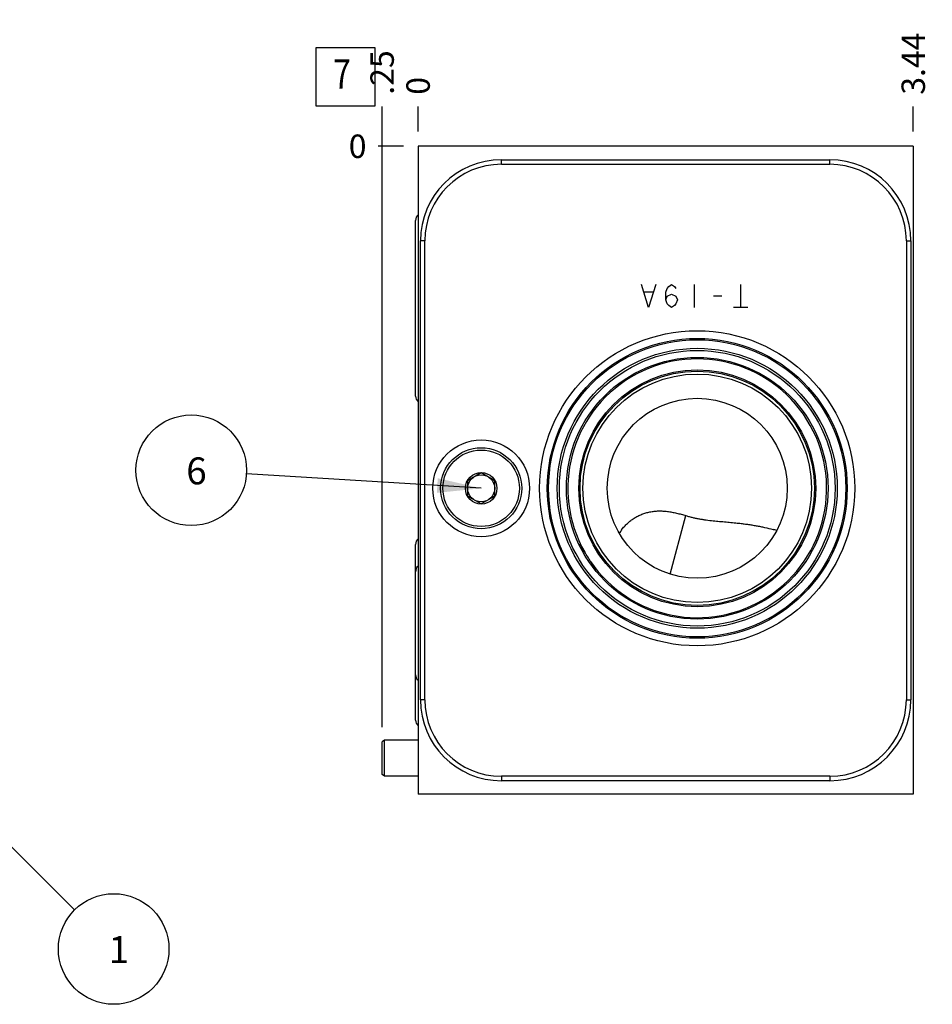
# Model space of a CAD drawing. Units: inches. Extents: x 0.3 to 21.7, y 0.3 to 16.7.
# Drawn here: x 11 to 14.9, y 6.2 to 10.4 of the extents above; entities that cross this region are included whole.
import ezdxf

# ---------------------------------------------------------------- set-up
doc = ezdxf.new("R2010")
doc.units = ezdxf.units.IN
doc.header["$LTSCALE"] = 1.21
doc.header["$MEASUREMENT"] = 0
doc.layers.get('0').update_dxf_attribs({"linetype": 'CONTINUOUS'})
doc.styles.get("Standard").update_dxf_attribs({"font": 'txt', "width": 0.8})
doc.dimstyles.new('DIMSTYLE_1', dxfattribs={"dimtxt": 0.1, "dimasz": 0.1875, "dimexe": 0.125, "dimexo": 0.0625, "dimgap": 0.025, "dimtad": 0, "dimtih": 1, "dimtoh": 1, "dimlfac": 1.62796, "dimzin": 4, "dimdsep": 46, "dimtxsty": 'STANDARD', "dimblk": '_FILLED', "dimblk1": '_FILLED', "dimblk2": '_FILLED', "dimcen": 0.09, "dimadec": 0, "dimazin": 0, "dimtfac": 1, "dimtofl": 0, "dimtmove": 0, "dimatfit": 3, "dimldrblk": '_FILLED', "dimfxl": 1, "dimtolj": 1, "dimtzin": 4, "dimarcsym": 0})
doc.dimstyles.new('DIMSTYLE_2', dxfattribs={"dimtxt": 0.1, "dimasz": 0.1875, "dimexe": 0.125, "dimexo": 0.0625, "dimgap": 0.025, "dimtad": 0, "dimtih": 1, "dimtoh": 1, "dimdec": 0, "dimlfac": 1.62796, "dimzin": 4, "dimdsep": 46, "dimtxsty": 'STANDARD', "dimblk": '_FILLED', "dimblk1": '_FILLED', "dimblk2": '_FILLED', "dimcen": 0.09, "dimadec": 0, "dimazin": 0, "dimtfac": 1, "dimtdec": 0, "dimtofl": 0, "dimtmove": 0, "dimatfit": 3, "dimldrblk": '_FILLED', "dimfxl": 1, "dimtolj": 1, "dimtzin": 4, "dimarcsym": 0})
doc.dimstyles.get("Standard").update_dxf_attribs({"dimtxt": 0.1, "dimasz": 0.1875, "dimexe": 0.125, "dimexo": 0.0625, "dimgap": 0.09, "dimtad": 0, "dimtih": 1, "dimtoh": 1, "dimdec": 3, "dimzin": 4, "dimdsep": 46, "dimtxsty": 'STANDARD', "dimblk": '_FILLED', "dimblk1": '_FILLED', "dimblk2": '_FILLED', "dimcen": 0.09, "dimadec": 0, "dimazin": 0, "dimtp": 0.001, "dimtm": 0.001, "dimtfac": 1, "dimtdec": 3, "dimtofl": 0, "dimtmove": 0, "dimatfit": 3, "dimldrblk": '_FILLED', "dimfxl": 1, "dimtolj": 1, "dimtzin": 4, "dimarcsym": 0})

# ---------------------------------------------------------------- blocks, each defined once
blk = doc.blocks.new('*D4')
at = {"color": 2, "linetype": 'CONTINUOUS'}
blk.add_line((14.8074, 9.9446), (14.8074, 10.0521), dxfattribs=at)
at = {"color": 2, "linetype": 'CONTINUOUS', "insert": (14.7574, 10.1021), "char_height": 0.1, "width": 0.32, "attachment_point": 1, "rotation": 90, "line_spacing_factor": 0.9}
blk.add_mtext('3.44', dxfattribs=at)
blk = doc.blocks.new('_FILLED')
at = {"color": 0, "linetype": 'BYBLOCK'}
blk.add_solid([(0, 0), (-1, 0.167), (-1, -0.167)], dxfattribs=at)
blk = doc.blocks.new('*D5')
at = {"color": 2, "linetype": 'CONTINUOUS'}
blk.add_line((12.6955, 9.9446), (12.6955, 10.0521), dxfattribs=at)
at = {"color": 2, "linetype": 'CONTINUOUS', "insert": (12.6455, 10.1021), "char_height": 0.1, "width": 0.08, "attachment_point": 1, "rotation": 90, "line_spacing_factor": 0.9}
blk.add_mtext('0', dxfattribs=at)
blk = doc.blocks.new('*D6')
at = {"color": 2, "linetype": 'CONTINUOUS'}
blk.add_line((12.633, 9.8821), (12.5255, 9.8821), dxfattribs=at)
at = {"color": 2, "linetype": 'CONTINUOUS', "insert": (12.4755, 9.9321), "char_height": 0.1, "width": 0.08, "attachment_point": 3, "line_spacing_factor": 0.9}
blk.add_mtext('0', dxfattribs=at)
blk = doc.blocks.new('*D17')
at = {"color": 2, "linetype": 'CONTINUOUS'}
blk.add_line((12.542, 7.4039), (12.542, 10.0521), dxfattribs=at)
at = {"color": 2, "linetype": 'CONTINUOUS', "insert": (12.492, 10.1021), "char_height": 0.1, "width": 0.24, "attachment_point": 1, "rotation": 90, "line_spacing_factor": 0.9}
blk.add_mtext('.25', dxfattribs=at)
blk = doc.blocks.new('SUN_NBOMBALLOON_BL9', base_point=(11.3972, 6.4579))
at = {"color": 2, "linetype": 'CONTINUOUS'}
blk.add_circle((11.3972, 6.4579), 0.2359, dxfattribs=at)
at = {"color": 2, "linetype": 'CONTINUOUS', "insert": (11.3759, 6.5128), "char_height": 0.115, "width": 0.092, "attachment_point": 1, "line_spacing_factor": 0.9}
blk.add_mtext('1', dxfattribs=at)
blk = doc.blocks.new('SUN_FACENUMBER_BL10', base_point=(12.3853, 10.178))
at = {"color": 2, "linetype": 'CONTINUOUS'}
for p, q in [((12.2603, 10.303), (12.5103, 10.303)), ((12.2603, 10.053), (12.2603, 10.303)), ((12.5103, 10.303), (12.5103, 10.053)), ((12.5103, 10.053), (12.2603, 10.053))]:
    blk.add_line(p, q, dxfattribs=at)
at = {"color": 2, "linetype": 'CONTINUOUS', "width": 0.8}
blk.add_text('7', height=0.125, dxfattribs=at).set_placement((12.3331, 10.1285))
blk = doc.blocks.new('SUN_NBOMBALLOON_BL11', base_point=(11.728, 8.5))
at = {"color": 2, "linetype": 'CONTINUOUS'}
blk.add_circle((11.728, 8.5), 0.2359, dxfattribs=at)
at = {"color": 2, "linetype": 'CONTINUOUS', "insert": (11.7067, 8.5549), "char_height": 0.115, "width": 0.092, "attachment_point": 1, "line_spacing_factor": 0.9}
blk.add_mtext('6', dxfattribs=at)

msp = doc.modelspace()

# ---------------------------------------------------------------- linework, layer by layer
at = {"color": 7, "linetype": 'CONTINUOUS'}
for p, q in [((12.6955, 9.8821), (12.6955, 7.1179)), ((14.8074, 9.8821), (12.6955, 9.8821)), ((14.8074, 9.8821), (14.8074, 7.1179)), ((13.0506, 9.8053), (13.0506, 9.8244)), ((13.0506, 9.8244), (14.4517, 9.8244)), ((13.0506, 9.8053), (14.4517, 9.8053)), ((14.4517, 9.8053), (14.4517, 9.8244)), ((12.6845, 8.816), (12.6845, 9.5661)), ((12.7054, 7.5209), (12.7054, 9.4791)), ((12.7244, 9.4791), (12.7054, 9.4791)), ((12.7244, 7.5209), (12.7244, 9.4791)), ((14.7779, 9.4791), (14.797, 9.4791)), ((14.7779, 9.4791), (14.7779, 7.5209)), ((14.797, 9.4791), (14.797, 7.5209)), ((12.9069, 8.4566), (12.9646, 8.4899)), ((12.9646, 8.4899), (13.0223, 8.4566)), ((12.9069, 8.4566), (12.9069, 8.3899)), ((13.0223, 8.3899), (13.0223, 8.4566)), ((12.9646, 8.3565), (12.9069, 8.3899)), ((13.0223, 8.3899), (12.9646, 8.3565)), ((13.7711, 8.057), (13.8379, 8.3065)), ((14.2248, 8.2431), (14.225, 8.2431)), ((13.5535, 8.2313), (13.5536, 8.2314)), ((12.6845, 7.4339), (12.6845, 8.184)), ((12.7244, 7.5209), (12.7054, 7.5209)), ((14.7779, 7.5209), (14.797, 7.5209)), ((12.5518, 7.3483), (12.542, 7.3414)), ((12.542, 7.2016), (12.542, 7.3414)), ((12.5518, 7.1947), (12.5518, 7.3483)), ((12.6955, 7.3483), (12.5518, 7.3483)), ((12.5518, 7.1947), (12.542, 7.2016)), ((12.6955, 7.1947), (12.5518, 7.1947)), ((14.4517, 7.1947), (13.0506, 7.1947)), ((13.0506, 7.1947), (13.0506, 7.1756)), ((14.4517, 7.1947), (14.4517, 7.1756)), ((14.4517, 7.1756), (13.0506, 7.1756)), ((14.8074, 7.1179), (12.6955, 7.1179))]:
    msp.add_line(p, q, dxfattribs=at)
at = {"color": 4, "linetype": 'CONTINUOUS'}
for p, q in [((13.6784, 9.1941), (13.6477, 9.2924)), ((13.7091, 9.2924), (13.6784, 9.1941)), ((13.7582, 9.276), (13.7644, 9.2842)), ((13.7644, 9.2842), (13.7767, 9.2924)), ((13.7767, 9.2924), (13.7889, 9.2842)), ((13.7889, 9.2842), (13.7951, 9.276)), ((13.8749, 9.1941), (13.8749, 9.2924)), ((14.0715, 9.1941), (14.0715, 9.2924)), ((13.6968, 9.2596), (13.6599, 9.2596)), ((13.7521, 9.2596), (13.7582, 9.276)), ((13.7521, 9.2269), (13.7521, 9.2596)), ((13.7521, 9.2269), (13.7582, 9.2433)), ((13.7582, 9.2433), (13.7767, 9.2515)), ((13.7767, 9.2515), (13.7951, 9.2433)), ((13.7951, 9.2433), (13.8012, 9.2269)), ((13.9916, 9.2433), (13.9548, 9.2433)), ((13.7582, 9.2105), (13.7521, 9.2269)), ((13.7644, 9.2023), (13.7582, 9.2105)), ((13.7767, 9.1941), (13.7644, 9.2023)), ((13.7889, 9.2023), (13.7767, 9.1941)), ((13.7951, 9.2105), (13.7889, 9.2023)), ((13.8012, 9.2269), (13.7951, 9.2105)), ((14.1022, 9.1941), (14.0408, 9.1941))]:
    msp.add_line(p, q, dxfattribs=at)
at = {"color": 7, "linetype": 'CONTINUOUS'}
for centre, radius in [((13.886, 8.4232), 0.672), ((13.886, 8.4232), 0.6395), ((13.886, 8.4232), 0.6339), ((13.886, 8.4232), 0.5971), ((13.886, 8.4232), 0.5879), ((13.886, 8.4232), 0.5581), ((13.886, 8.4232), 0.5053), ((13.886, 8.4232), 0.4997), ((13.886, 8.4232), 0.4874), ((13.886, 8.4232), 0.3839), ((12.9646, 8.4232), 0.2064), ((12.9646, 8.4232), 0.1729), ((12.9646, 8.4232), 0.1631), ((12.9646, 8.4232), 0.0673), ((12.9646, 8.4232), 0.0577)]:
    msp.add_circle(centre, radius, dxfattribs=at)
for centre, radius, start, end in [((13.0506, 9.4791), 0.3452, 90, 180), ((13.0506, 9.4791), 0.3262, 90, 180), ((14.4517, 9.4791), 0.3452, 0, 90), ((14.4517, 9.4791), 0.3262, 0, 90), ((13.886, 8.4232), 0.5519, 214.3799, 209.6157), ((13.7338, 8.1182), 0.2128, 143.1246, 147.8799), ((13.9904, 7.4307), 0.8455, 73.9045, 75.0009), ((13.0836, 7.9219), 0.3954, 31.993, 35.3179), ((13.0827, 7.9213), 0.3964, 28.6822, 32.0003), ((13.0506, 7.5209), 0.3452, 180, 270), ((13.0506, 7.5209), 0.3262, 180, 270), ((14.4517, 7.5209), 0.3452, 270, 360), ((14.4517, 7.5209), 0.3262, 270, 360)]:
    msp.add_arc(centre, radius, start, end, dxfattribs=at)
for centre, major_axis, start_param, end_param in [((12.7161, 9.5661), (0.0316, 0), 2.279847, 3.141593), ((12.7161, 8.816), (-0.0316, 0), 0, 0.861745), ((12.7161, 8.184), (0, 0.0316), 0.709051, 1.570796), ((12.7161, 8.0672), (0.0316, 0), 2.2802, 3.141593), ((12.7161, 7.628), (-0.0316, 0), 0, 0.861393), ((12.7161, 7.4339), (-0.0316, 0), 0, 0.861745)]:
    msp.add_ellipse(centre, major_axis=major_axis, ratio=1, start_param=start_param, end_param=end_param, dxfattribs=at)
for points, knots in [([(13.5636, 8.246), (13.5673, 8.2509), (13.5751, 8.2604), (13.588, 8.2735), (13.602, 8.2854), (13.6169, 8.2959), (13.6327, 8.3049), (13.6493, 8.3124), (13.6665, 8.3184), (13.6843, 8.3228), (13.7025, 8.3256), (13.7211, 8.3268), (13.74, 8.3265), (13.7592, 8.3247), (13.7786, 8.3217), (13.7949, 8.3182), (13.808, 8.3149), (13.818, 8.3123), (13.8279, 8.3095), (13.8346, 8.3075), (13.8379, 8.3065)], [0, 0, 0, 0, 0.06118, 0.121998, 0.182509, 0.242781, 0.3029, 0.362973, 0.423134, 0.483541, 0.544385, 0.605885, 0.668285, 0.731836, 0.796762, 0.86319, 0.89696, 0.931059, 0.965431, 1, 1, 1, 1]), ([(13.8379, 8.3065), (13.8427, 8.305), (13.8523, 8.3023), (13.8667, 8.2986), (13.8812, 8.2954), (13.8958, 8.2926), (13.9103, 8.2902), (13.9295, 8.2875), (13.9486, 8.2853), (13.9675, 8.2834), (13.9815, 8.2821), (13.9955, 8.2809), (14.0093, 8.2797), (14.0229, 8.2785), (14.041, 8.2768), (14.0545, 8.2753), (14.0634, 8.2743)], [0, 0, 0, 0, 0.065367, 0.130748, 0.195978, 0.260907, 0.325414, 0.389411, 0.515689, 0.577954, 0.639655, 0.700822, 0.761491, 0.821704, 0.8815, 1, 1, 1, 1]), ([(14.0634, 8.2743), (14.0697, 8.2736), (14.0821, 8.2721), (14.1007, 8.2696), (14.1191, 8.2667), (14.1374, 8.2636), (14.1556, 8.2601), (14.1796, 8.255), (14.1974, 8.2506), (14.2093, 8.2474)], [0, 0, 0, 0, 0.127061, 0.253333, 0.378934, 0.503968, 0.628523, 0.752673, 1, 1, 1, 1]), ([(13.3813, 8.1854), (13.3817, 8.1847), (13.3826, 8.1833), (13.3839, 8.1812), (13.3853, 8.1791), (13.3873, 8.1762), (13.3899, 8.1727), (13.3931, 8.1683), (13.3964, 8.1639), (13.3997, 8.1595), (13.403, 8.155), (13.4051, 8.152), (13.4062, 8.1505)], [0, 0, 0, 0, 0.055958, 0.11377, 0.173044, 0.233486, 0.35702, 0.483093, 0.610889, 0.739864, 0.869655, 1, 1, 1, 1]), ([(13.4305, 8.1116), (13.4314, 8.11), (13.4332, 8.1067), (13.4357, 8.1019), (13.4382, 8.097), (13.4407, 8.0922), (13.4432, 8.0875), (13.4452, 8.0836), (13.4469, 8.0806), (13.4481, 8.0784), (13.4494, 8.0763), (13.4503, 8.075), (13.4507, 8.0743)], [0, 0, 0, 0, 0.130171, 0.259798, 0.388627, 0.516305, 0.642313, 0.76587, 0.826375, 0.885764, 0.943762, 1, 1, 1, 1])]:
    msp.add_open_spline(points, degree=3, knots=knots, dxfattribs=at)

# ---------------------------------------------------------------- block references
at = {"color": 2, "linetype": 'CONTINUOUS'}
for name, p in [('SUN_FACENUMBER_BL10', (12.3853, 10.178)), ('SUN_NBOMBALLOON_BL11', (11.728, 8.5)), ('SUN_NBOMBALLOON_BL9', (11.3972, 6.4579))]:
    msp.add_blockref(name, p, dxfattribs=at)

# ---------------------------------------------------------------- dimensions: what is measured, and where the dimension line sits
for feature_location, offset, dtype, origin, dimstyle, picture, middle in [((14.8074, 9.9446), (0, 0.1075), 1, (12.6955, 9.8821), 'DIMSTYLE_1', '*D4', (14.8074, 10.2646)), ((12.542, 7.4039), (0, 2.6482), 1, (12.6955, 9.8821), 'DIMSTYLE_1', '*D17', (12.542, 10.2321)), ((12.6955481439, 9.944597601), (0, 0.1075), 1, (12.6955481439, 9.882097601), 'DIMSTYLE_2', '*D5', (12.6955479971, 10.142097736)), ((12.6330481439, 9.882097601), (-0.1075, 0), 0, (12.6955481439, 9.882097601), 'DIMSTYLE_2', '*D6', (12.4355476685, 9.8820975647))]:
    dim = msp.add_ordinate_dim(feature_location=feature_location, offset=offset, dtype=dtype, origin=origin, dimstyle=dimstyle, dxfattribs=at)
    dim.commit()
    dim.dimension.update_dxf_attribs({"geometry": picture, "text_midpoint": middle})

# ---------------------------------------------------------------- leaders
for points in [[(12.9646, 8.4232), (11.9635, 8.4854)], [(10.7372, 7.1179), (11.2304, 6.6247)]]:
    msp.add_leader(points, dimstyle='STANDARD', override={"dimtad": 0}, dxfattribs=at)

doc.saveas('drawing.dxf')
